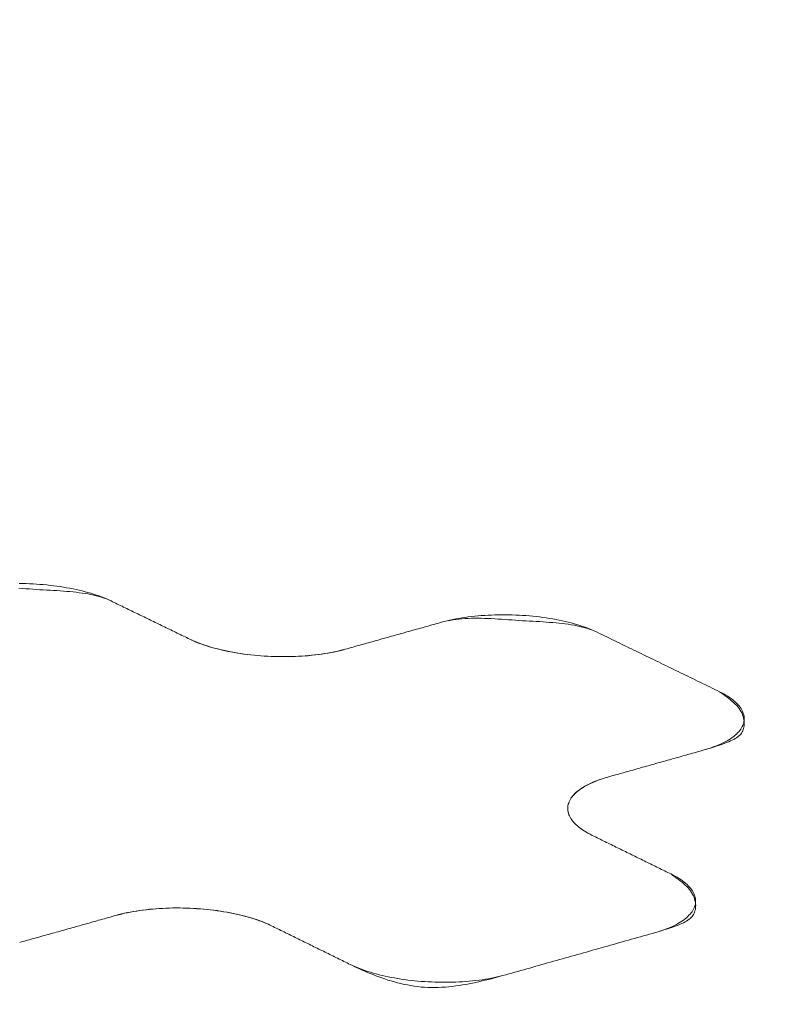
# Model space of a CAD drawing. Units: millimetres. Extents: x 0 to 841, y 0 to 594.
# Drawn here: x 298 to 299, y 85 to 86 of the extents above; entities that cross this region are included whole.
import ezdxf

# ---------------------------------------------------------------- set-up
doc = ezdxf.new("R2010")
doc.units = ezdxf.units.MM
doc.header["$LTSCALE"] = 0.2
doc.layers.add('1', color=7, linetype='Continuous', true_color=0xffffff)

msp = doc.modelspace()

# ---------------------------------------------------------------- linework, layer by layer
at = {"layer": '1', "color": 3, "linetype": 'Continuous', "lineweight": 18}
for points in [[(298.2868, 85.0421), (298.2842, 85.0433), (298.2816, 85.0444), (298.2789, 85.0454), (298.2761, 85.0463), (298.2732, 85.0472), (298.2702, 85.048), (298.2672, 85.0487), (298.264, 85.0494), (298.2608, 85.05), (298.2576, 85.0506), (298.2542, 85.0511), (298.2508, 85.0515), (298.2474, 85.0519), (298.2439, 85.0523), (298.2403, 85.0527), (298.2367, 85.053), (298.233, 85.0533), (298.2293, 85.0535), (298.2256, 85.0538), (298.2218, 85.054), (298.2179, 85.0542), (298.2141, 85.0545), (298.2102, 85.0547), (298.2063, 85.0549), (298.2024, 85.0551), (298.1984, 85.0554), (298.1945, 85.0557), (298.1906, 85.056), (298.1866, 85.0563), (298.1827, 85.0566)], [(298.1828, 85.0619), (298.1868, 85.0618), (298.1907, 85.0617), (298.1947, 85.0616), (298.1986, 85.0614), (298.2025, 85.0611), (298.2064, 85.0609), (298.2102, 85.0606), (298.2141, 85.0602), (298.2179, 85.0598), (298.2217, 85.0593), (298.2255, 85.0588), (298.2292, 85.0583), (298.233, 85.0577), (298.2366, 85.0571), (298.2403, 85.0565), (298.2438, 85.0558), (298.2473, 85.055), (298.2508, 85.0543), (298.2541, 85.0534), (298.2575, 85.0526), (298.2607, 85.0517), (298.264, 85.0508), (298.2671, 85.0498), (298.2702, 85.0488), (298.2732, 85.0478), (298.2761, 85.0467), (298.2789, 85.0456), (298.2816, 85.0445), (298.2842, 85.0433), (298.2868, 85.0421)], [(298.2868, 85.0421), (298.2886, 85.0412), (298.2903, 85.0404), (298.2921, 85.0395), (298.2939, 85.0386), (298.2957, 85.0378), (298.2975, 85.0369), (298.2993, 85.0361), (298.301, 85.0352), (298.3028, 85.0343), (298.3046, 85.0335), (298.3064, 85.0326), (298.3082, 85.0317), (298.31, 85.0309), (298.3117, 85.03), (298.3135, 85.0291), (298.3153, 85.0283), (298.3171, 85.0274), (298.3189, 85.0265), (298.3206, 85.0257), (298.3224, 85.0248), (298.3242, 85.024), (298.326, 85.0231), (298.3278, 85.0222), (298.3296, 85.0214), (298.3313, 85.0205), (298.3331, 85.0196), (298.3349, 85.0188), (298.3367, 85.0179), (298.3385, 85.017), (298.3402, 85.0162), (298.342, 85.0153), (298.3438, 85.0144), (298.3456, 85.0136), (298.3474, 85.0127), (298.3492, 85.0118), (298.3509, 85.011), (298.3527, 85.0101), (298.3545, 85.0093), (298.3563, 85.0084), (298.3581, 85.0075), (298.3598, 85.0067), (298.3616, 85.0058), (298.3634, 85.0049), (298.3652, 85.0041), (298.367, 85.0032), (298.3688, 85.0023), (298.3705, 85.0015), (298.3723, 85.0006), (298.3741, 84.9997), (298.3759, 84.9989)], [(298.3759, 84.9989), (298.3741, 84.9997), (298.3723, 85.0006), (298.3705, 85.0015), (298.3688, 85.0023), (298.367, 85.0032), (298.3652, 85.0041), (298.3634, 85.0049), (298.3616, 85.0058), (298.3598, 85.0067), (298.3581, 85.0075), (298.3563, 85.0084), (298.3545, 85.0093), (298.3527, 85.0101), (298.3509, 85.011), (298.3492, 85.0118), (298.3474, 85.0127), (298.3456, 85.0136), (298.3438, 85.0144), (298.342, 85.0153), (298.3402, 85.0162), (298.3385, 85.017), (298.3367, 85.0179), (298.3349, 85.0188), (298.3331, 85.0196), (298.3313, 85.0205), (298.3296, 85.0214), (298.3278, 85.0222), (298.326, 85.0231), (298.3242, 85.024), (298.3224, 85.0248), (298.3206, 85.0257), (298.3189, 85.0265), (298.3171, 85.0274), (298.3153, 85.0283), (298.3135, 85.0291), (298.3117, 85.03), (298.31, 85.0309), (298.3082, 85.0317), (298.3064, 85.0326), (298.3046, 85.0335), (298.3028, 85.0343), (298.301, 85.0352), (298.2993, 85.0361), (298.2975, 85.0369), (298.2957, 85.0378), (298.2939, 85.0386), (298.2921, 85.0395), (298.2903, 85.0404), (298.2886, 85.0412), (298.2868, 85.0421)], [(298.6607, 85.018), (298.6638, 85.0189), (298.667, 85.0197), (298.6702, 85.0204), (298.6735, 85.0211), (298.6768, 85.0218), (298.6802, 85.0224), (298.6837, 85.023), (298.6872, 85.0235), (298.6908, 85.024), (298.6945, 85.0245), (298.6982, 85.0249), (298.702, 85.0252), (298.7057, 85.0255), (298.7095, 85.0258), (298.7133, 85.026), (298.7172, 85.0262), (298.721, 85.0263), (298.7249, 85.0264), (298.7288, 85.0265), (298.7327, 85.0265), (298.7367, 85.0264), (298.7406, 85.0263), (298.7446, 85.0262), (298.7485, 85.026), (298.7524, 85.0258), (298.7562, 85.0255), (298.7601, 85.0252), (298.7639, 85.0248), (298.7678, 85.0244), (298.7716, 85.024), (298.7754, 85.0235), (298.7791, 85.023), (298.7829, 85.0224), (298.7865, 85.0218), (298.7902, 85.0211), (298.7937, 85.0204), (298.7972, 85.0197), (298.8007, 85.0189), (298.804, 85.0181), (298.8074, 85.0172), (298.8106, 85.0164), (298.8139, 85.0154), (298.817, 85.0145), (298.8201, 85.0134), (298.8231, 85.0124), (298.826, 85.0113), (298.8288, 85.0102), (298.8315, 85.0091), (298.8341, 85.0079), (298.8367, 85.0067)], [(298.8367, 85.0067), (298.8341, 85.0079), (298.8315, 85.009), (298.8288, 85.01), (298.826, 85.011), (298.8231, 85.0118), (298.8201, 85.0126), (298.817, 85.0134), (298.8139, 85.0141), (298.8107, 85.0147), (298.8075, 85.0152), (298.8041, 85.0157), (298.8007, 85.0162), (298.7973, 85.0166), (298.7938, 85.017), (298.7902, 85.0173), (298.7866, 85.0176), (298.7829, 85.0179), (298.7792, 85.0182), (298.7755, 85.0184), (298.7717, 85.0187), (298.7678, 85.0189), (298.764, 85.0191), (298.7601, 85.0193), (298.7562, 85.0195), (298.7523, 85.0198), (298.7483, 85.02), (298.7444, 85.0203), (298.7405, 85.0206), (298.7365, 85.0209), (298.7326, 85.0212), (298.7287, 85.0215), (298.7248, 85.0217), (298.7209, 85.0219), (298.717, 85.0221), (298.7132, 85.0223), (298.7094, 85.0224), (298.7056, 85.0225), (298.7018, 85.0226), (298.6981, 85.0226), (298.6945, 85.0225), (298.6909, 85.0224), (298.6873, 85.0222), (298.6838, 85.022), (298.6803, 85.0216), (298.6769, 85.0212), (298.6735, 85.0207), (298.6702, 85.0202), (298.667, 85.0196), (298.6638, 85.0188), (298.6607, 85.018)], [(298.5518, 84.9875), (298.554, 84.9881), (298.5562, 84.9887), (298.5584, 84.9893), (298.5606, 84.9899), (298.5627, 84.9906), (298.5649, 84.9912), (298.5671, 84.9918), (298.5693, 84.9924), (298.5714, 84.993), (298.5736, 84.9936), (298.5758, 84.9942), (298.578, 84.9948), (298.5802, 84.9954), (298.5823, 84.996), (298.5845, 84.9967), (298.5867, 84.9973), (298.5889, 84.9979), (298.591, 84.9985), (298.5932, 84.9991), (298.5954, 84.9997), (298.5976, 85.0003), (298.5997, 85.0009), (298.6019, 85.0015), (298.6041, 85.0021), (298.6063, 85.0028), (298.6085, 85.0034), (298.6106, 85.004), (298.6128, 85.0046), (298.615, 85.0052), (298.6172, 85.0058), (298.6193, 85.0064), (298.6215, 85.007), (298.6237, 85.0076), (298.6259, 85.0083), (298.6281, 85.0089), (298.6302, 85.0095), (298.6324, 85.0101), (298.6346, 85.0107), (298.6368, 85.0113), (298.6389, 85.0119), (298.6411, 85.0125), (298.6433, 85.0131), (298.6455, 85.0137), (298.6476, 85.0144), (298.6498, 85.015), (298.652, 85.0156), (298.6542, 85.0162), (298.6564, 85.0168), (298.6585, 85.0174), (298.6607, 85.018)], [(298.6607, 85.018), (298.6585, 85.0174), (298.6564, 85.0168), (298.6542, 85.0162), (298.652, 85.0156), (298.6498, 85.015), (298.6476, 85.0144), (298.6455, 85.0137), (298.6433, 85.0131), (298.6411, 85.0125), (298.6389, 85.0119), (298.6368, 85.0113), (298.6346, 85.0107), (298.6324, 85.0101), (298.6302, 85.0095), (298.6281, 85.0089), (298.6259, 85.0083), (298.6237, 85.0076), (298.6215, 85.007), (298.6193, 85.0064), (298.6172, 85.0058), (298.615, 85.0052), (298.6128, 85.0046), (298.6106, 85.004), (298.6085, 85.0034), (298.6063, 85.0028), (298.6041, 85.0021), (298.6019, 85.0015), (298.5997, 85.0009), (298.5976, 85.0003), (298.5954, 84.9997), (298.5932, 84.9991), (298.591, 84.9985), (298.5889, 84.9979), (298.5867, 84.9973), (298.5845, 84.9967), (298.5823, 84.996), (298.5802, 84.9954), (298.578, 84.9948), (298.5758, 84.9942), (298.5736, 84.9936), (298.5714, 84.993), (298.5693, 84.9924), (298.5671, 84.9918), (298.5649, 84.9912), (298.5627, 84.9906), (298.5606, 84.9899), (298.5584, 84.9893), (298.5562, 84.9887), (298.554, 84.9881), (298.5518, 84.9875)], [(298.5518, 84.9875), (298.5488, 84.9867), (298.5456, 84.9859), (298.5424, 84.9851), (298.5391, 84.9844), (298.5357, 84.9837), (298.5323, 84.9831), (298.5288, 84.9825), (298.5253, 84.982), (298.5217, 84.9815), (298.5181, 84.9811), (298.5143, 84.9807), (298.5106, 84.9803), (298.5068, 84.98), (298.503, 84.9797), (298.4992, 84.9795), (298.4954, 84.9793), (298.4915, 84.9792), (298.4876, 84.9791), (298.4837, 84.9791), (298.4798, 84.9791), (298.4759, 84.9791), (298.4719, 84.9792), (298.468, 84.9794), (298.4641, 84.9796), (298.4602, 84.9798), (298.4563, 84.9801), (298.4525, 84.9804), (298.4486, 84.9807), (298.4448, 84.9811), (298.441, 84.9816), (298.4372, 84.9821), (298.4334, 84.9826), (298.4297, 84.9832), (298.426, 84.9838), (298.4224, 84.9845), (298.4189, 84.9852), (298.4154, 84.9859), (298.4119, 84.9867), (298.4085, 84.9875), (298.4052, 84.9884), (298.4019, 84.9892), (298.3987, 84.9902), (298.3955, 84.9912), (298.3925, 84.9922), (298.3895, 84.9932), (298.3866, 84.9943), (298.3838, 84.9954), (298.3811, 84.9965), (298.3784, 84.9977), (298.3759, 84.9989)], [(298.5518, 84.9875), (298.5487, 84.9866), (298.5454, 84.9858), (298.5421, 84.9851), (298.5387, 84.9843), (298.5353, 84.9837), (298.5318, 84.983), (298.5283, 84.9825), (298.5247, 84.9819), (298.5211, 84.9814), (298.5174, 84.981), (298.5137, 84.9806), (298.51, 84.9802), (298.5063, 84.9799), (298.5025, 84.9797), (298.4987, 84.9795), (298.4949, 84.9793), (298.4911, 84.9792), (298.4873, 84.9791), (298.4834, 84.9791), (298.4795, 84.9791), (298.4757, 84.9791), (298.4718, 84.9792), (298.468, 84.9794), (298.4641, 84.9796), (298.4603, 84.9798), (298.4564, 84.9801), (298.4526, 84.9804), (298.4488, 84.9807), (298.445, 84.9811), (298.4413, 84.9816), (298.4375, 84.982), (298.4338, 84.9826), (298.4302, 84.9831), (298.4265, 84.9837), (298.4229, 84.9844), (298.4194, 84.9851), (298.4159, 84.9858), (298.4124, 84.9866), (298.409, 84.9874), (298.4057, 84.9882), (298.4024, 84.9891), (298.3992, 84.99), (298.396, 84.991), (298.3929, 84.992), (298.3899, 84.9931), (298.3869, 84.9941), (298.384, 84.9953), (298.3812, 84.9964), (298.3785, 84.9976), (298.3759, 84.9989)], [(298.8367, 85.0067), (298.8395, 85.0054), (298.8422, 85.004), (298.845, 85.0027), (298.8478, 85.0014), (298.8505, 85), (298.8533, 84.9987), (298.8561, 84.9973), (298.8589, 84.996), (298.8616, 84.9946), (298.8644, 84.9933), (298.8672, 84.9919), (298.8699, 84.9906), (298.8727, 84.9892), (298.8755, 84.9879), (298.8783, 84.9865), (298.881, 84.9852), (298.8838, 84.9839), (298.8866, 84.9825), (298.8893, 84.9812), (298.8921, 84.9798), (298.8949, 84.9785), (298.8977, 84.9771), (298.9004, 84.9758), (298.9032, 84.9744), (298.906, 84.9731), (298.9087, 84.9717), (298.9115, 84.9704), (298.9143, 84.969), (298.9171, 84.9677), (298.9198, 84.9663), (298.9226, 84.965), (298.9254, 84.9636), (298.9282, 84.9623), (298.9309, 84.9609), (298.9337, 84.9596), (298.9365, 84.9582), (298.9392, 84.9569), (298.942, 84.9556), (298.9448, 84.9542), (298.9476, 84.9529), (298.9503, 84.9515), (298.9531, 84.9502), (298.9559, 84.9488), (298.9586, 84.9475), (298.9614, 84.9461), (298.9642, 84.9448), (298.967, 84.9434), (298.9697, 84.9421), (298.9725, 84.9407), (298.9753, 84.9394)], [(298.9753, 84.9394), (298.9725, 84.9407), (298.9697, 84.9421), (298.967, 84.9434), (298.9642, 84.9448), (298.9614, 84.9461), (298.9586, 84.9475), (298.9559, 84.9488), (298.9531, 84.9502), (298.9503, 84.9515), (298.9476, 84.9529), (298.9448, 84.9542), (298.942, 84.9556), (298.9392, 84.9569), (298.9365, 84.9582), (298.9337, 84.9596), (298.9309, 84.9609), (298.9282, 84.9623), (298.9254, 84.9636), (298.9226, 84.965), (298.9198, 84.9663), (298.9171, 84.9677), (298.9143, 84.969), (298.9115, 84.9704), (298.9087, 84.9717), (298.906, 84.9731), (298.9032, 84.9744), (298.9004, 84.9758), (298.8977, 84.9771), (298.8949, 84.9785), (298.8921, 84.9798), (298.8893, 84.9812), (298.8866, 84.9825), (298.8838, 84.9839), (298.881, 84.9852), (298.8783, 84.9865), (298.8755, 84.9879), (298.8727, 84.9892), (298.8699, 84.9906), (298.8672, 84.9919), (298.8644, 84.9933), (298.8616, 84.9946), (298.8589, 84.996), (298.8561, 84.9973), (298.8533, 84.9987), (298.8505, 85), (298.8478, 85.0014), (298.845, 85.0027), (298.8422, 85.004), (298.8395, 85.0054), (298.8367, 85.0067)], [(298.9753, 84.9394), (298.9777, 84.9381), (298.98, 84.9369), (298.9822, 84.9356), (298.9844, 84.9343), (298.9864, 84.933), (298.9883, 84.9317), (298.9901, 84.9303), (298.9918, 84.9289), (298.9934, 84.9275), (298.9948, 84.9261), (298.9961, 84.9247), (298.9974, 84.9233), (298.9985, 84.9219), (298.9995, 84.9204), (299.0003, 84.9189), (299.0011, 84.9175), (299.0017, 84.916), (299.0022, 84.9145), (299.0026, 84.913), (299.0029, 84.9116), (299.0031, 84.9101), (299.0031, 84.9086), (299.003, 84.9071), (299.0028, 84.9057), (299.0025, 84.9042), (299.002, 84.9027), (299.0015, 84.9013), (299.0008, 84.8999), (299, 84.8984), (298.9991, 84.897), (298.998, 84.8956), (298.9969, 84.8942), (298.9956, 84.8929), (298.9943, 84.8915), (298.9928, 84.8902), (298.9912, 84.8889), (298.9895, 84.8876), (298.9876, 84.8863), (298.9857, 84.8851), (298.9837, 84.8839), (298.9815, 84.8827), (298.9793, 84.8816), (298.9769, 84.8804), (298.9745, 84.8794), (298.9719, 84.8783), (298.9692, 84.8773), (298.9665, 84.8763), (298.9636, 84.8753), (298.9607, 84.8744), (298.9577, 84.8735)], [(298.9577, 84.8735), (298.9604, 84.8743), (298.9632, 84.8752), (298.9659, 84.876), (298.9685, 84.8768), (298.9712, 84.8777), (298.9738, 84.8785), (298.9763, 84.8794), (298.9787, 84.8802), (298.9811, 84.8811), (298.9833, 84.882), (298.9855, 84.8828), (298.9875, 84.8837), (298.9894, 84.8846), (298.9912, 84.8855), (298.9928, 84.8864), (298.9943, 84.8874), (298.9957, 84.8884), (298.9969, 84.8894), (298.9981, 84.8904), (298.9991, 84.8915), (299, 84.8927), (299.0008, 84.8939), (299.0014, 84.8952), (299.002, 84.8965), (299.0024, 84.8979), (299.0028, 84.8994), (299.003, 84.901), (299.0031, 84.9026), (299.0032, 84.9043), (299.003, 84.906), (299.0028, 84.9078), (299.0024, 84.9096), (299.002, 84.9114), (299.0013, 84.9132), (299.0006, 84.915), (298.9997, 84.9168), (298.9986, 84.9185), (298.9974, 84.9203), (298.9961, 84.922), (298.9946, 84.9237), (298.993, 84.9253), (298.9913, 84.9269), (298.9895, 84.9285), (298.9876, 84.9301), (298.9857, 84.9317), (298.9837, 84.9332), (298.9816, 84.9348), (298.9795, 84.9363), (298.9774, 84.9378), (298.9753, 84.9394)], [(298.9577, 84.8735), (298.9555, 84.8729), (298.9533, 84.8723), (298.9512, 84.8717), (298.949, 84.8711), (298.9468, 84.8704), (298.9446, 84.8698), (298.9424, 84.8692), (298.9403, 84.8686), (298.9381, 84.868), (298.9359, 84.8674), (298.9337, 84.8668), (298.9316, 84.8661), (298.9294, 84.8655), (298.9272, 84.8649), (298.925, 84.8643), (298.9228, 84.8637), (298.9207, 84.8631), (298.9185, 84.8625), (298.9163, 84.8618), (298.9141, 84.8612), (298.912, 84.8606), (298.9098, 84.86), (298.9076, 84.8594), (298.9054, 84.8588), (298.9032, 84.8582), (298.9011, 84.8576), (298.8989, 84.8569), (298.8967, 84.8563), (298.8945, 84.8557), (298.8924, 84.8551), (298.8902, 84.8545), (298.888, 84.8539), (298.8858, 84.8533), (298.8837, 84.8526), (298.8815, 84.852), (298.8793, 84.8514), (298.8771, 84.8508), (298.8749, 84.8502), (298.8728, 84.8496), (298.8706, 84.849), (298.8684, 84.8483), (298.8662, 84.8477), (298.8641, 84.8471), (298.8619, 84.8465), (298.8597, 84.8459), (298.8575, 84.8453), (298.8553, 84.8447), (298.8532, 84.8441), (298.851, 84.8434), (298.8488, 84.8428)], [(298.8488, 84.8428), (298.851, 84.8434), (298.8532, 84.8441), (298.8553, 84.8447), (298.8575, 84.8453), (298.8597, 84.8459), (298.8619, 84.8465), (298.8641, 84.8471), (298.8662, 84.8477), (298.8684, 84.8483), (298.8706, 84.849), (298.8728, 84.8496), (298.8749, 84.8502), (298.8771, 84.8508), (298.8793, 84.8514), (298.8815, 84.852), (298.8837, 84.8526), (298.8858, 84.8533), (298.888, 84.8539), (298.8902, 84.8545), (298.8924, 84.8551), (298.8945, 84.8557), (298.8967, 84.8563), (298.8989, 84.8569), (298.9011, 84.8576), (298.9032, 84.8582), (298.9054, 84.8588), (298.9076, 84.8594), (298.9098, 84.86), (298.912, 84.8606), (298.9141, 84.8612), (298.9163, 84.8618), (298.9185, 84.8625), (298.9207, 84.8631), (298.9228, 84.8637), (298.925, 84.8643), (298.9272, 84.8649), (298.9294, 84.8655), (298.9316, 84.8661), (298.9337, 84.8668), (298.9359, 84.8674), (298.9381, 84.868), (298.9403, 84.8686), (298.9424, 84.8692), (298.9446, 84.8698), (298.9468, 84.8704), (298.949, 84.8711), (298.9512, 84.8717), (298.9533, 84.8723), (298.9555, 84.8729), (298.9577, 84.8735)], [(298.8312, 84.7768), (298.8288, 84.7781), (298.8265, 84.7793), (298.8242, 84.7806), (298.8221, 84.7819), (298.8201, 84.7832), (298.8182, 84.7846), (298.8164, 84.7859), (298.8147, 84.7873), (298.8131, 84.7887), (298.8117, 84.7901), (298.8103, 84.7915), (298.8091, 84.793), (298.808, 84.7944), (298.807, 84.7959), (298.8062, 84.7974), (298.8054, 84.7988), (298.8048, 84.8003), (298.8043, 84.8018), (298.8039, 84.8033), (298.8036, 84.8048), (298.8034, 84.8062), (298.8034, 84.8077), (298.8035, 84.8092), (298.8037, 84.8107), (298.804, 84.8121), (298.8045, 84.8136), (298.805, 84.815), (298.8057, 84.8165), (298.8065, 84.8179), (298.8074, 84.8193), (298.8085, 84.8207), (298.8096, 84.8221), (298.8109, 84.8235), (298.8122, 84.8248), (298.8137, 84.8261), (298.8153, 84.8274), (298.817, 84.8287), (298.8189, 84.83), (298.8208, 84.8312), (298.8228, 84.8324), (298.825, 84.8336), (298.8272, 84.8348), (298.8296, 84.8359), (298.832, 84.837), (298.8346, 84.8381), (298.8373, 84.8391), (298.84, 84.8401), (298.8429, 84.841), (298.8458, 84.8419), (298.8488, 84.8428)], [(298.8312, 84.7768), (298.8287, 84.7781), (298.8263, 84.7794), (298.824, 84.7807), (298.8219, 84.782), (298.8198, 84.7834), (298.8179, 84.7847), (298.8161, 84.7861), (298.8145, 84.7875), (298.8129, 84.7889), (298.8115, 84.7903), (298.8101, 84.7918), (298.8089, 84.7932), (298.8079, 84.7946), (298.8069, 84.7961), (298.8061, 84.7975), (298.8053, 84.799), (298.8047, 84.8005), (298.8042, 84.8019), (298.8038, 84.8034), (298.8036, 84.8048), (298.8034, 84.8063), (298.8034, 84.8078), (298.8035, 84.8092), (298.8037, 84.8107), (298.804, 84.8121), (298.8045, 84.8135), (298.805, 84.815), (298.8057, 84.8164), (298.8064, 84.8178), (298.8073, 84.8192), (298.8083, 84.8206), (298.8095, 84.822), (298.8107, 84.8233), (298.812, 84.8246), (298.8135, 84.826), (298.8151, 84.8273), (298.8168, 84.8285), (298.8186, 84.8298), (298.8205, 84.831), (298.8225, 84.8322), (298.8246, 84.8334), (298.8269, 84.8346), (298.8292, 84.8357), (298.8317, 84.8368), (298.8343, 84.8379), (298.837, 84.839), (298.8398, 84.84), (298.8427, 84.841), (298.8457, 84.8419), (298.8488, 84.8428)], [(298.8312, 84.7768), (298.833, 84.776), (298.8348, 84.7751), (298.8366, 84.7742), (298.8383, 84.7733), (298.8401, 84.7725), (298.8419, 84.7716), (298.8437, 84.7707), (298.8455, 84.7698), (298.8472, 84.769), (298.849, 84.7681), (298.8508, 84.7672), (298.8526, 84.7664), (298.8544, 84.7655), (298.8562, 84.7646), (298.8579, 84.7637), (298.8597, 84.7629), (298.8615, 84.762), (298.8633, 84.7611), (298.8651, 84.7602), (298.8668, 84.7594), (298.8686, 84.7585), (298.8704, 84.7576), (298.8722, 84.7568), (298.874, 84.7559), (298.8758, 84.755), (298.8775, 84.7541), (298.8793, 84.7533), (298.8811, 84.7524), (298.8829, 84.7515), (298.8847, 84.7506), (298.8864, 84.7498), (298.8882, 84.7489), (298.89, 84.748), (298.8918, 84.7471), (298.8936, 84.7463), (298.8953, 84.7454), (298.8971, 84.7445), (298.8989, 84.7437), (298.9007, 84.7428), (298.9025, 84.7419), (298.9043, 84.741), (298.906, 84.7402), (298.9078, 84.7393), (298.9096, 84.7384), (298.9114, 84.7375), (298.9132, 84.7367), (298.9149, 84.7358), (298.9167, 84.7349), (298.9185, 84.734), (298.9203, 84.7332)], [(298.9203, 84.7332), (298.9185, 84.734), (298.9167, 84.7349), (298.9149, 84.7358), (298.9132, 84.7367), (298.9114, 84.7375), (298.9096, 84.7384), (298.9078, 84.7393), (298.906, 84.7402), (298.9043, 84.741), (298.9025, 84.7419), (298.9007, 84.7428), (298.8989, 84.7437), (298.8971, 84.7445), (298.8953, 84.7454), (298.8936, 84.7463), (298.8918, 84.7471), (298.89, 84.748), (298.8882, 84.7489), (298.8864, 84.7498), (298.8847, 84.7506), (298.8829, 84.7515), (298.8811, 84.7524), (298.8793, 84.7533), (298.8775, 84.7541), (298.8758, 84.755), (298.874, 84.7559), (298.8722, 84.7568), (298.8704, 84.7576), (298.8686, 84.7585), (298.8668, 84.7594), (298.8651, 84.7602), (298.8633, 84.7611), (298.8615, 84.762), (298.8597, 84.7629), (298.8579, 84.7637), (298.8562, 84.7646), (298.8544, 84.7655), (298.8526, 84.7664), (298.8508, 84.7672), (298.849, 84.7681), (298.8472, 84.769), (298.8455, 84.7698), (298.8437, 84.7707), (298.8419, 84.7716), (298.8401, 84.7725), (298.8383, 84.7733), (298.8366, 84.7742), (298.8348, 84.7751), (298.833, 84.776), (298.8312, 84.7768)], [(298.9203, 84.7332), (298.9227, 84.7319), (298.925, 84.7307), (298.9273, 84.7294), (298.9294, 84.7281), (298.9314, 84.7268), (298.9333, 84.7254), (298.9351, 84.7241), (298.9368, 84.7227), (298.9384, 84.7213), (298.9398, 84.7199), (298.9412, 84.7184), (298.9424, 84.717), (298.9435, 84.7155), (298.9445, 84.7141), (298.9453, 84.7126), (298.9461, 84.7111), (298.9467, 84.7096), (298.9472, 84.7081), (298.9476, 84.7067), (298.9479, 84.7052), (298.948, 84.7037), (298.9481, 84.7022), (298.948, 84.7007), (298.9478, 84.6992), (298.9475, 84.6978), (298.947, 84.6963), (298.9465, 84.6949), (298.9458, 84.6934), (298.945, 84.692), (298.9441, 84.6905), (298.943, 84.6891), (298.9419, 84.6878), (298.9406, 84.6864), (298.9393, 84.685), (298.9378, 84.6837), (298.9362, 84.6824), (298.9344, 84.6811), (298.9326, 84.6798), (298.9307, 84.6786), (298.9286, 84.6774), (298.9265, 84.6762), (298.9243, 84.675), (298.9219, 84.6739), (298.9195, 84.6728), (298.9169, 84.6717), (298.9142, 84.6707), (298.9115, 84.6697), (298.9086, 84.6688), (298.9057, 84.6678), (298.9027, 84.6669)], [(298.9027, 84.6669), (298.9054, 84.6678), (298.9081, 84.6686), (298.9109, 84.6695), (298.9135, 84.6703), (298.9162, 84.6711), (298.9187, 84.672), (298.9213, 84.6728), (298.9237, 84.6737), (298.9261, 84.6746), (298.9283, 84.6754), (298.9305, 84.6763), (298.9325, 84.6772), (298.9344, 84.6781), (298.9362, 84.679), (298.9378, 84.6799), (298.9393, 84.6809), (298.9407, 84.6819), (298.9419, 84.6829), (298.9431, 84.684), (298.9441, 84.6851), (298.945, 84.6862), (298.9458, 84.6874), (298.9464, 84.6887), (298.947, 84.6901), (298.9474, 84.6915), (298.9478, 84.693), (298.948, 84.6946), (298.9481, 84.6962), (298.9482, 84.6979), (298.948, 84.6996), (298.9478, 84.7014), (298.9474, 84.7032), (298.947, 84.705), (298.9463, 84.7068), (298.9456, 84.7086), (298.9447, 84.7105), (298.9436, 84.7122), (298.9424, 84.714), (298.9411, 84.7157), (298.9396, 84.7174), (298.938, 84.719), (298.9363, 84.7207), (298.9345, 84.7223), (298.9327, 84.7239), (298.9307, 84.7255), (298.9287, 84.727), (298.9266, 84.7286), (298.9245, 84.7301), (298.9224, 84.7316), (298.9203, 84.7332)], [(298.2924, 84.6863), (298.2902, 84.6857), (298.288, 84.6851), (298.2858, 84.6845), (298.2837, 84.6838), (298.2815, 84.6832), (298.2793, 84.6826), (298.2771, 84.682), (298.2749, 84.6814), (298.2728, 84.6808), (298.2706, 84.6802), (298.2684, 84.6796), (298.2662, 84.679), (298.2641, 84.6783), (298.2619, 84.6777), (298.2597, 84.6771), (298.2575, 84.6765), (298.2554, 84.6759), (298.2532, 84.6753), (298.251, 84.6747), (298.2488, 84.6741), (298.2466, 84.6734), (298.2445, 84.6728), (298.2423, 84.6722), (298.2401, 84.6716), (298.2379, 84.671), (298.2358, 84.6704), (298.2336, 84.6698), (298.2314, 84.6692), (298.2292, 84.6686), (298.227, 84.6679), (298.2249, 84.6673), (298.2227, 84.6667), (298.2205, 84.6661), (298.2183, 84.6655), (298.2162, 84.6649), (298.214, 84.6643), (298.2118, 84.6637), (298.2096, 84.6631), (298.2075, 84.6624), (298.2053, 84.6618), (298.2031, 84.6612), (298.2009, 84.6606), (298.1987, 84.66), (298.1966, 84.6594), (298.1944, 84.6588), (298.1922, 84.6582), (298.19, 84.6575), (298.1879, 84.6569), (298.1857, 84.6563), (298.1835, 84.6557)], [(298.1835, 84.6557), (298.1857, 84.6563), (298.1879, 84.6569), (298.19, 84.6575), (298.1922, 84.6582), (298.1944, 84.6588), (298.1966, 84.6594), (298.1987, 84.66), (298.2009, 84.6606), (298.2031, 84.6612), (298.2053, 84.6618), (298.2075, 84.6624), (298.2096, 84.6631), (298.2118, 84.6637), (298.214, 84.6643), (298.2162, 84.6649), (298.2183, 84.6655), (298.2205, 84.6661), (298.2227, 84.6667), (298.2249, 84.6673), (298.227, 84.6679), (298.2292, 84.6686), (298.2314, 84.6692), (298.2336, 84.6698), (298.2358, 84.6704), (298.2379, 84.671), (298.2401, 84.6716), (298.2423, 84.6722), (298.2445, 84.6728), (298.2466, 84.6734), (298.2488, 84.6741), (298.251, 84.6747), (298.2532, 84.6753), (298.2554, 84.6759), (298.2575, 84.6765), (298.2597, 84.6771), (298.2619, 84.6777), (298.2641, 84.6783), (298.2662, 84.679), (298.2684, 84.6796), (298.2706, 84.6802), (298.2728, 84.6808), (298.2749, 84.6814), (298.2771, 84.682), (298.2793, 84.6826), (298.2815, 84.6832), (298.2837, 84.6838), (298.2858, 84.6845), (298.288, 84.6851), (298.2902, 84.6857), (298.2924, 84.6863)], [(298.2924, 84.6863), (298.2955, 84.6871), (298.2986, 84.6879), (298.3018, 84.6887), (298.3051, 84.6894), (298.3085, 84.6901), (298.3119, 84.6907), (298.3154, 84.6913), (298.3189, 84.6918), (298.3225, 84.6923), (298.3262, 84.6927), (298.3299, 84.6931), (298.3336, 84.6935), (298.3374, 84.6938), (298.3412, 84.6941), (298.345, 84.6943), (298.3488, 84.6945), (298.3527, 84.6946), (298.3566, 84.6947), (298.3605, 84.6947), (298.3644, 84.6947), (298.3683, 84.6946), (298.3723, 84.6945), (298.3762, 84.6944), (298.3801, 84.6942), (298.384, 84.6939), (298.3879, 84.6937), (298.3917, 84.6933), (298.3956, 84.693), (298.3994, 84.6926), (298.4032, 84.6921), (298.407, 84.6916), (298.4108, 84.6911), (298.4145, 84.6905), (298.4182, 84.6898), (298.4218, 84.6892), (298.4253, 84.6885), (298.4288, 84.6877), (298.4323, 84.6869), (298.4357, 84.6861), (298.439, 84.6852), (298.4423, 84.6843), (298.4455, 84.6834), (298.4486, 84.6824), (298.4517, 84.6814), (298.4547, 84.6803), (298.4576, 84.6793), (298.4604, 84.6781), (298.4631, 84.677), (298.4658, 84.6758), (298.4683, 84.6746)], [(298.2924, 84.6863), (298.2956, 84.6872), (298.2988, 84.688), (298.3021, 84.6887), (298.3055, 84.6895), (298.3089, 84.6901), (298.3124, 84.6908), (298.316, 84.6913), (298.3195, 84.6919), (298.3231, 84.6924), (298.3268, 84.6928), (298.3305, 84.6932), (298.3342, 84.6935), (298.3379, 84.6938), (298.3417, 84.6941), (298.3455, 84.6943), (298.3493, 84.6945), (298.3531, 84.6946), (298.357, 84.6947), (298.3608, 84.6947), (298.3647, 84.6947), (298.3685, 84.6946), (298.3724, 84.6945), (298.3762, 84.6944), (298.3801, 84.6942), (298.3839, 84.694), (298.3878, 84.6937), (298.3916, 84.6934), (298.3954, 84.693), (298.3992, 84.6926), (298.4029, 84.6921), (298.4067, 84.6917), (298.4104, 84.6911), (298.414, 84.6905), (298.4177, 84.6899), (298.4213, 84.6893), (298.4248, 84.6886), (298.4283, 84.6878), (298.4318, 84.6871), (298.4352, 84.6862), (298.4385, 84.6854), (298.4418, 84.6845), (298.445, 84.6835), (298.4482, 84.6826), (298.4513, 84.6815), (298.4543, 84.6805), (298.4573, 84.6794), (298.4602, 84.6782), (298.463, 84.6771), (298.4657, 84.6759), (298.4683, 84.6746)], [(298.5574, 84.6308), (298.5556, 84.6317), (298.5538, 84.6325), (298.552, 84.6334), (298.5502, 84.6343), (298.5485, 84.6352), (298.5467, 84.636), (298.5449, 84.6369), (298.5431, 84.6378), (298.5413, 84.6387), (298.5396, 84.6396), (298.5378, 84.6404), (298.536, 84.6413), (298.5342, 84.6422), (298.5324, 84.6431), (298.5306, 84.6439), (298.5289, 84.6448), (298.5271, 84.6457), (298.5253, 84.6466), (298.5235, 84.6474), (298.5217, 84.6483), (298.52, 84.6492), (298.5182, 84.6501), (298.5164, 84.6509), (298.5146, 84.6518), (298.5128, 84.6527), (298.5111, 84.6536), (298.5093, 84.6545), (298.5075, 84.6553), (298.5057, 84.6562), (298.5039, 84.6571), (298.5021, 84.658), (298.5004, 84.6588), (298.4986, 84.6597), (298.4968, 84.6606), (298.495, 84.6615), (298.4932, 84.6623), (298.4915, 84.6632), (298.4897, 84.6641), (298.4879, 84.665), (298.4861, 84.6658), (298.4843, 84.6667), (298.4826, 84.6676), (298.4808, 84.6685), (298.479, 84.6693), (298.4772, 84.6702), (298.4754, 84.6711), (298.4736, 84.672), (298.4719, 84.6728), (298.4701, 84.6737), (298.4683, 84.6746)], [(298.4683, 84.6746), (298.4701, 84.6737), (298.4719, 84.6728), (298.4736, 84.672), (298.4754, 84.6711), (298.4772, 84.6702), (298.479, 84.6693), (298.4808, 84.6685), (298.4826, 84.6676), (298.4843, 84.6667), (298.4861, 84.6658), (298.4879, 84.665), (298.4897, 84.6641), (298.4915, 84.6632), (298.4932, 84.6623), (298.495, 84.6615), (298.4968, 84.6606), (298.4986, 84.6597), (298.5004, 84.6588), (298.5021, 84.658), (298.5039, 84.6571), (298.5057, 84.6562), (298.5075, 84.6553), (298.5093, 84.6545), (298.5111, 84.6536), (298.5128, 84.6527), (298.5146, 84.6518), (298.5164, 84.6509), (298.5182, 84.6501), (298.52, 84.6492), (298.5217, 84.6483), (298.5235, 84.6474), (298.5253, 84.6466), (298.5271, 84.6457), (298.5289, 84.6448), (298.5306, 84.6439), (298.5324, 84.6431), (298.5342, 84.6422), (298.536, 84.6413), (298.5378, 84.6404), (298.5396, 84.6396), (298.5413, 84.6387), (298.5431, 84.6378), (298.5449, 84.6369), (298.5467, 84.636), (298.5485, 84.6352), (298.5502, 84.6343), (298.552, 84.6334), (298.5538, 84.6325), (298.5556, 84.6317), (298.5574, 84.6308)], [(298.9027, 84.6669), (298.8993, 84.666), (298.8959, 84.665), (298.8925, 84.6641), (298.8891, 84.6631), (298.8857, 84.6622), (298.8823, 84.6612), (298.879, 84.6602), (298.8756, 84.6593), (298.8722, 84.6583), (298.8688, 84.6574), (298.8654, 84.6564), (298.862, 84.6555), (298.8586, 84.6545), (298.8552, 84.6535), (298.8519, 84.6526), (298.8485, 84.6516), (298.8451, 84.6507), (298.8417, 84.6497), (298.8383, 84.6488), (298.8349, 84.6478), (298.8315, 84.6468), (298.8281, 84.6459), (298.8248, 84.6449), (298.8214, 84.644), (298.818, 84.643), (298.8146, 84.6421), (298.8112, 84.6411), (298.8078, 84.6401), (298.8044, 84.6392), (298.8011, 84.6382), (298.7977, 84.6373), (298.7943, 84.6363), (298.7909, 84.6354), (298.7875, 84.6344), (298.7841, 84.6335), (298.7807, 84.6325), (298.7773, 84.6315), (298.774, 84.6306), (298.7706, 84.6296), (298.7672, 84.6287), (298.7638, 84.6277), (298.7604, 84.6268), (298.757, 84.6258), (298.7536, 84.6248), (298.7502, 84.6239), (298.7469, 84.6229), (298.7435, 84.622), (298.7401, 84.621), (298.7367, 84.6201), (298.7333, 84.6191)], [(298.7333, 84.6191), (298.7367, 84.6201), (298.7401, 84.621), (298.7435, 84.622), (298.7469, 84.6229), (298.7502, 84.6239), (298.7536, 84.6248), (298.757, 84.6258), (298.7604, 84.6268), (298.7638, 84.6277), (298.7672, 84.6287), (298.7706, 84.6296), (298.774, 84.6306), (298.7773, 84.6315), (298.7807, 84.6325), (298.7841, 84.6335), (298.7875, 84.6344), (298.7909, 84.6354), (298.7943, 84.6363), (298.7977, 84.6373), (298.8011, 84.6382), (298.8044, 84.6392), (298.8078, 84.6401), (298.8112, 84.6411), (298.8146, 84.6421), (298.818, 84.643), (298.8214, 84.644), (298.8248, 84.6449), (298.8281, 84.6459), (298.8315, 84.6468), (298.8349, 84.6478), (298.8383, 84.6488), (298.8417, 84.6497), (298.8451, 84.6507), (298.8485, 84.6516), (298.8519, 84.6526), (298.8552, 84.6535), (298.8586, 84.6545), (298.862, 84.6555), (298.8654, 84.6564), (298.8688, 84.6574), (298.8722, 84.6583), (298.8756, 84.6593), (298.879, 84.6602), (298.8823, 84.6612), (298.8857, 84.6622), (298.8891, 84.6631), (298.8925, 84.6641), (298.8959, 84.665), (298.8993, 84.666), (298.9027, 84.6669)], [(298.7333, 84.6191), (298.7302, 84.6183), (298.727, 84.6175), (298.7238, 84.6167), (298.7205, 84.616), (298.7172, 84.6153), (298.7138, 84.6147), (298.7103, 84.6141), (298.7068, 84.6136), (298.7032, 84.6131), (298.6995, 84.6126), (298.6958, 84.6122), (298.6921, 84.6119), (298.6883, 84.6116), (298.6845, 84.6113), (298.6807, 84.6111), (298.6768, 84.6109), (298.673, 84.6108), (298.6691, 84.6107), (298.6652, 84.6106), (298.6613, 84.6107), (298.6573, 84.6107), (298.6534, 84.6108), (298.6495, 84.611), (298.6456, 84.6112), (298.6417, 84.6114), (298.6378, 84.6117), (298.6339, 84.612), (298.6301, 84.6124), (298.6263, 84.6128), (298.6225, 84.6132), (298.6187, 84.6137), (298.6149, 84.6143), (298.6112, 84.6149), (298.6075, 84.6155), (298.6039, 84.6162), (298.6003, 84.6169), (298.5968, 84.6176), (298.5934, 84.6184), (298.59, 84.6192), (298.5867, 84.6201), (298.5834, 84.621), (298.5802, 84.622), (298.577, 84.623), (298.574, 84.624), (298.571, 84.625), (298.5681, 84.6261), (298.5653, 84.6272), (298.5625, 84.6284), (298.5599, 84.6296), (298.5574, 84.6308)], [(298.5574, 84.6308), (298.5599, 84.6295), (298.5625, 84.6283), (298.5652, 84.627), (298.568, 84.6257), (298.5709, 84.6244), (298.5739, 84.6231), (298.5769, 84.6218), (298.58, 84.6206), (298.5832, 84.6193), (298.5865, 84.618), (298.5898, 84.6168), (298.5932, 84.6156), (298.5966, 84.6144), (298.6001, 84.6132), (298.6037, 84.6121), (298.6073, 84.6111), (298.6109, 84.6101), (298.6146, 84.6092), (298.6183, 84.6083), (298.6221, 84.6076), (298.6259, 84.6069), (298.6298, 84.6062), (298.6336, 84.6057), (298.6375, 84.6053), (298.6414, 84.605), (298.6453, 84.6048), (298.6493, 84.6047), (298.6532, 84.6047), (298.6571, 84.6048), (298.6611, 84.605), (298.665, 84.6053), (298.6689, 84.6056), (298.6728, 84.606), (298.6767, 84.6065), (298.6805, 84.607), (298.6844, 84.6077), (298.6882, 84.6083), (298.6919, 84.609), (298.6957, 84.6098), (298.6994, 84.6105), (298.703, 84.6113), (298.7066, 84.6122), (298.7102, 84.613), (298.7137, 84.6138), (298.7171, 84.6147), (298.7205, 84.6156), (298.7238, 84.6165), (298.7271, 84.6174), (298.7302, 84.6182), (298.7333, 84.6191)]]:
    msp.add_lwpolyline(points, dxfattribs=at)
at = {"layer": '1', "color": 7, "linetype": 'Continuous', "lineweight": 13}
for centre, major_axis, start_param, end_param in [((-15.3437, 297.5724), (-550.4408, 40.7456), 2.191887, 2.376954), ((-15.3456, 297.5475), (550.4449, -40.746), 5.333483, 5.518543), ((-15.9194, 296.3079), (-551.1779, 40.8002), 2.192003, 2.376837)]:
    msp.add_ellipse(centre, major_axis=major_axis, ratio=0.448505, start_param=start_param, end_param=end_param, dxfattribs=at)
at = {"layer": '1', "color": 3, "linetype": 'Continuous', "lineweight": 18}
for centre, major_axis, ratio, start_param, end_param in [((-15.3941, 296.8917), (550.4706, -40.7478), 0.448505, 5.333483, 5.518543), ((-15.8717, 296.9527), (-551.2031, 40.8021), 0.448505, 2.191953, 2.376887), ((-15.9255, 296.2258), (551.1326, -40.7969), 0.448505, 5.333596, 5.51843), ((19.3305, 223.2158), (-484.5485, 2.8484), 0.376419, 2.165305, 2.360382)]:
    msp.add_ellipse(centre, major_axis=major_axis, ratio=ratio, start_param=start_param, end_param=end_param, dxfattribs=at)

doc.saveas('drawing.dxf')
